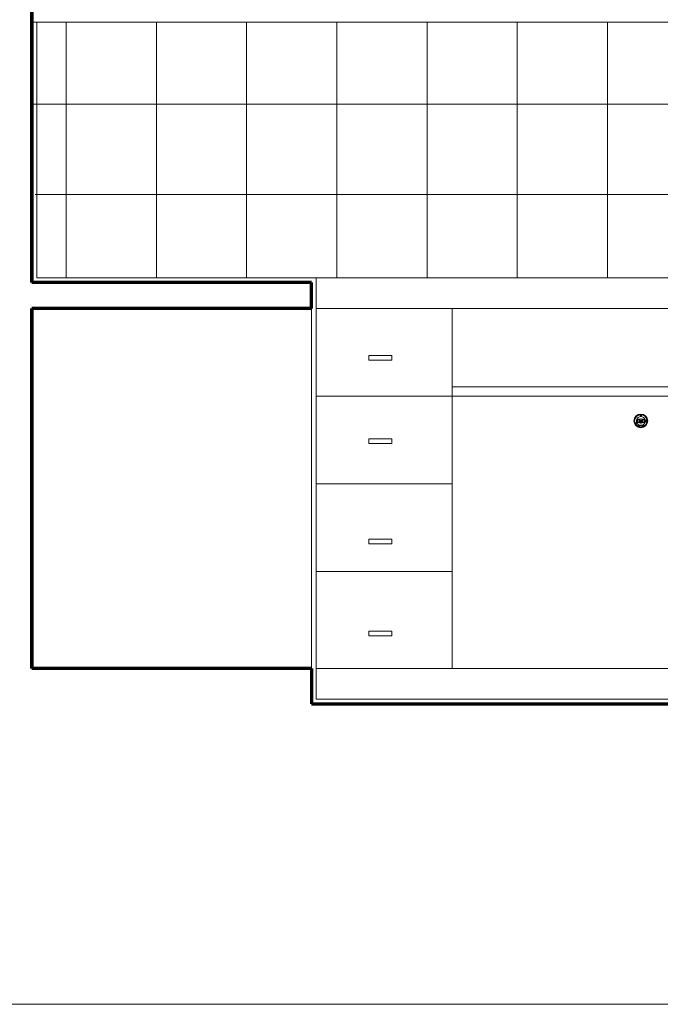
# Model space of a CAD drawing. Units: millimetres. Extents: x 3307 to 6722, y 1496 to 3056.
# Drawn here: x 3376 to 3377, y 1496 to 1498 of the extents above; entities that cross this region are included whole.
import ezdxf

# ---------------------------------------------------------------- set-up
doc = ezdxf.new("R2010")
doc.units = ezdxf.units.MM
doc.header["$LTSCALE"] = 0.2
doc.layers.get('0').update_dxf_attribs({"lineweight": 15})
for name, color, linetype, lineweight in [('MUROS', 7, 'Continuous', 70), ('TEXTURA', 255, 'Continuous', 0), ('veredas', 41, 'Continuous', 20)]:
    doc.layers.add(name, color=color, linetype=linetype, lineweight=lineweight)

msp = doc.modelspace()

# ---------------------------------------------------------------- hatches: boundary and pattern name
at = {"layer": 'TEXTURA', "ltscale": 3}
h = msp.add_hatch(dxfattribs=at)
h.set_pattern_fill('NET', color=256, scale=0.06, angle=90, style=0)
h.set_pattern_definition([(90, (71.38306, -26.46319), (-0.1905, 0), []), (180, (71.38306, -26.46319), (0, -0.1905), [])])
h.paths.add_polyline_path([(3380.2646, 1498.4726), (3379.7146, 1498.4726), (3379.4396, 1498.4726), (3379.3021, 1498.4726), (3379.1646, 1498.4726), (3378.0869, 1498.4726), (3377.5464, 1498.4726), (3377.0058, 1498.4726), (3375.9146, 1498.4726), (3375.9246, 1497.9326), (3379.9515, 1497.9326), (3380.0528, 1497.9326), (3380.1541, 1497.9326), (3380.1541, 1497.996), (3380.164, 1498.016), (3380.1941, 1498.016), (3380.1941, 1498.0424), (3380.1847, 1498.0889), (3380.1703, 1498.0953), (3380.1563, 1498.0969), (3380.1341, 1498.0776), (3380.124, 1498.0877), (3380.1417, 1498.1049), (3380.1657, 1498.1112), (3380.1672, 1498.1111), (3380.1685, 1498.1114), (3380.2, 1498.097), (3380.2143, 1498.0627), (3380.214, 1498.006), (3380.214, 1497.9355), (3380.2546, 1497.9326)])

# ---------------------------------------------------------------- linework, layer by layer
at = {"ltscale": 3}
for p, q in [((3376.5146, 1497.9326), (3377.8267, 1497.9326)), ((3376.5046, 1497.1076), (3376.5046, 1497.8676)), ((3376.5146, 1497.8676), (3377.7617, 1497.8676)), ((3376.8017, 1497.8676), (3376.8017, 1497.1076)), ((3376.8017, 1497.7026), (3377.7617, 1497.7026)), ((3376.8017, 1497.6826), (3376.5146, 1497.6826)), ((3376.8017, 1497.6826), (3377.7617, 1497.6826)), ((3376.8017, 1497.4976), (3376.5146, 1497.4976)), ((3376.8017, 1497.3126), (3376.5146, 1497.3126)), ((3376.5146, 1497.1076), (3379.6446, 1497.1076))]:
    msp.add_line(p, q, dxfattribs=at)
for points in [[(3376.6257, 1497.7686), (3376.674, 1497.7686), (3376.674, 1497.7587), (3376.6257, 1497.7587)], [(3376.6257, 1497.5926), (3376.674, 1497.5926), (3376.674, 1497.5827), (3376.6257, 1497.5827)], [(3376.6257, 1497.3805), (3376.674, 1497.3805), (3376.674, 1497.3707), (3376.6257, 1497.3707)], [(3376.6257, 1497.1865), (3376.674, 1497.1865), (3376.674, 1497.1766), (3376.6257, 1497.1766)]]:
    msp.add_lwpolyline(points, close=True, dxfattribs=at)
at = {"layer": 'MUROS', "ltscale": 3}
for p, q in [((3375.9146, 1499.4326), (3375.9146, 1497.9226)), ((3375.9146, 1497.9226), (3375.9146, 1499.4326)), ((3376.5046, 1497.9226), (3375.9146, 1497.9226)), ((3376.5046, 1497.8676), (3376.5046, 1497.9226)), ((3375.9146, 1497.1076), (3375.9146, 1497.8676)), ((3376.5046, 1497.8676), (3375.9146, 1497.8676)), ((3375.9146, 1497.8676), (3375.9146, 1497.1076)), ((3376.5046, 1497.1076), (3375.9146, 1497.1076)), ((3376.5046, 1497.1076), (3376.5046, 1497.0326)), ((3376.5046, 1497.0326), (3379.6546, 1497.0326))]:
    msp.add_line(p, q, dxfattribs=at)
at = {"layer": 'TEXTURA', "ltscale": 3}
for p, q in [((3375.9146, 1497.9226), (3375.9146, 1499.4276)), ((3380.2646, 1498.4726), (3375.9146, 1498.4726)), ((3380.2646, 1498.4726), (3375.9292, 1498.4726)), ((3375.9146, 1497.1076), (3375.9146, 1497.8676)), ((3377.1899, 1497.6267), (3377.1889, 1497.6263)), ((3377.189, 1497.626), (3377.1897, 1497.6259)), ((3377.1893, 1497.6262), (3377.19, 1497.6265)), ((3377.1899, 1497.6261), (3377.1893, 1497.6262)), ((3377.1897, 1497.6259), (3377.1893, 1497.6254)), ((3377.1896, 1497.6255), (3377.19, 1497.6259)), ((3377.1903, 1497.6257), (3377.1896, 1497.6255)), ((3377.1906, 1497.6302), (3377.1907, 1497.6302)), ((3377.191, 1497.6328), (3377.1911, 1497.6329)), ((3377.191, 1497.6326), (3377.1931, 1497.6328)), ((3377.191, 1497.6327), (3377.1911, 1497.6327)), ((3377.1931, 1497.6277), (3377.191, 1497.6279)), ((3377.191, 1497.6278), (3377.1911, 1497.6278)), ((3377.1911, 1497.6276), (3377.191, 1497.6277)), ((3377.1932, 1497.6329), (3377.1911, 1497.6327)), ((3377.1911, 1497.6329), (3377.1912, 1497.6329)), ((3377.1913, 1497.6328), (3377.1911, 1497.6327)), ((3377.1911, 1497.6278), (3377.1913, 1497.6277)), ((3377.1911, 1497.6278), (3377.1932, 1497.6276)), ((3377.1912, 1497.6276), (3377.1911, 1497.6276)), ((3377.1932, 1497.6329), (3377.1991, 1497.6341)), ((3377.1991, 1497.6264), (3377.1932, 1497.6276)), ((3377.1981, 1497.6337), (3377.1933, 1497.6327)), ((3377.1933, 1497.6327), (3377.1933, 1497.6328)), ((3377.1933, 1497.6277), (3377.1933, 1497.6278)), ((3377.1933, 1497.6278), (3377.1981, 1497.6268)), ((3377.197, 1497.6319), (3377.197, 1497.6318)), ((3377.1971, 1497.6319), (3377.197, 1497.6319)), ((3377.197, 1497.6318), (3377.197, 1497.6288)), ((3377.197, 1497.6318), (3377.197, 1497.6318)), ((3377.197, 1497.6288), (3377.197, 1497.6286)), ((3377.197, 1497.6286), (3377.1971, 1497.6285)), ((3377.1971, 1497.6319), (3377.1971, 1497.6319)), ((3377.1974, 1497.6318), (3377.1971, 1497.6319)), ((3377.1971, 1497.6285), (3377.1971, 1497.6284)), ((3377.1971, 1497.6284), (3377.1972, 1497.6283)), ((3377.1972, 1497.6283), (3377.1973, 1497.6283)), ((3377.1973, 1497.6283), (3377.1974, 1497.6282)), ((3377.1976, 1497.6318), (3377.1974, 1497.6318)), ((3377.1974, 1497.6282), (3377.1975, 1497.6282)), ((3377.1975, 1497.6282), (3377.1977, 1497.6282)), ((3377.1978, 1497.6317), (3377.1976, 1497.6318)), ((3377.1977, 1497.6282), (3377.1987, 1497.6285)), ((3377.1979, 1497.6315), (3377.1978, 1497.6317)), ((3377.1981, 1497.6314), (3377.1979, 1497.6315)), ((3377.1982, 1497.6312), (3377.1981, 1497.6314)), ((3377.1982, 1497.6309), (3377.1982, 1497.6312)), ((3377.1982, 1497.6307), (3377.1982, 1497.6309)), ((3377.1982, 1497.6292), (3377.1982, 1497.6307)), ((3377.1982, 1497.6291), (3377.1982, 1497.6292)), ((3377.1983, 1497.6291), (3377.1982, 1497.6291)), ((3377.1991, 1497.6293), (3377.1983, 1497.6291)), ((3377.1983, 1497.6291), (3377.1983, 1497.6291)), ((3377.1983, 1497.6291), (3377.1983, 1497.6291)), ((3377.1987, 1497.6285), (3377.1995, 1497.6287)), ((3377.1991, 1497.6344), (3377.199, 1497.6346)), ((3377.1991, 1497.6261), (3377.199, 1497.6259)), ((3377.1999, 1497.6345), (3377.1991, 1497.6344)), ((3377.1991, 1497.6341), (3377.1991, 1497.6344)), ((3377.1996, 1497.6294), (3377.1991, 1497.6293)), ((3377.1991, 1497.6261), (3377.1991, 1497.6264)), ((3377.1994, 1497.6307), (3377.1993, 1497.6306)), ((3377.1993, 1497.6306), (3377.1993, 1497.6305)), ((3377.1993, 1497.6305), (3377.1993, 1497.6304)), ((3377.1993, 1497.6304), (3377.1993, 1497.6303)), ((3377.1993, 1497.6304), (3377.1993, 1497.6304)), ((3377.1993, 1497.6303), (3377.1993, 1497.6302)), ((3377.1993, 1497.6302), (3377.1993, 1497.6301)), ((3377.1993, 1497.6301), (3377.1993, 1497.63)), ((3377.1993, 1497.63), (3377.1994, 1497.6299)), ((3377.1995, 1497.6309), (3377.1994, 1497.6308)), ((3377.1994, 1497.6308), (3377.1994, 1497.6307)), ((3377.1994, 1497.6299), (3377.1994, 1497.6298)), ((3377.1994, 1497.6298), (3377.1995, 1497.6297)), ((3377.1995, 1497.642), (3377.1995, 1497.6409)), ((3377.1996, 1497.631), (3377.1995, 1497.6309)), ((3377.1995, 1497.6297), (3377.1996, 1497.6297)), ((3377.1995, 1497.6287), (3377.1998, 1497.6287)), ((3377.1999, 1497.6421), (3377.1996, 1497.6421)), ((3377.1996, 1497.631), (3377.1996, 1497.631)), ((3377.1996, 1497.631), (3377.1996, 1497.631)), ((3377.1996, 1497.631), (3377.1996, 1497.631)), ((3377.1996, 1497.6309), (3377.1996, 1497.631)), ((3377.1996, 1497.6309), (3377.1996, 1497.6309)), ((3377.1997, 1497.6308), (3377.1996, 1497.6309)), ((3377.1996, 1497.6297), (3377.1997, 1497.6296)), ((3377.2, 1497.6294), (3377.1996, 1497.6294)), ((3377.1997, 1497.6418), (3377.1997, 1497.6416)), ((3377.1997, 1497.6409), (3377.1997, 1497.6413)), ((3377.1997, 1497.6307), (3377.1997, 1497.6308)), ((3377.1997, 1497.6306), (3377.1997, 1497.6307)), ((3377.1997, 1497.6306), (3377.1997, 1497.6306)), ((3377.1997, 1497.6306), (3377.1997, 1497.6306)), ((3377.1997, 1497.6305), (3377.1997, 1497.6306)), ((3377.1998, 1497.6305), (3377.1997, 1497.6305)), ((3377.1997, 1497.6296), (3377.1997, 1497.6296)), ((3377.1997, 1497.6296), (3377.1998, 1497.6296)), ((3377.1999, 1497.6419), (3377.1998, 1497.6419)), ((3377.1998, 1497.6416), (3377.1999, 1497.6416)), ((3377.1998, 1497.6414), (3377.1999, 1497.6414)), ((3377.1998, 1497.6305), (3377.1998, 1497.6305)), ((3377.1999, 1497.6305), (3377.1998, 1497.6305)), ((3377.1998, 1497.6296), (3377.1999, 1497.6296)), ((3377.1998, 1497.6287), (3377.2, 1497.6287)), ((3377.1999, 1497.6421), (3377.2003, 1497.6421)), ((3377.2003, 1497.6419), (3377.1999, 1497.6419)), ((3377.1999, 1497.6416), (3377.2001, 1497.6416)), ((3377.2001, 1497.6414), (3377.1999, 1497.6414)), ((3377.1999, 1497.6342), (3377.1999, 1497.6345)), ((3377.2008, 1497.6344), (3377.1999, 1497.6345)), ((3377.1999, 1497.6305), (3377.1999, 1497.6305)), ((3377.2, 1497.6305), (3377.1999, 1497.6305)), ((3377.1999, 1497.6296), (3377.2, 1497.6296)), ((3377.2001, 1497.6315), (3377.2, 1497.6314)), ((3377.2, 1497.6314), (3377.2, 1497.6313)), ((3377.2, 1497.6313), (3377.2, 1497.6312)), ((3377.2, 1497.6313), (3377.2, 1497.6313)), ((3377.2, 1497.6312), (3377.2, 1497.6311)), ((3377.2, 1497.6311), (3377.2, 1497.6309)), ((3377.2, 1497.6311), (3377.2, 1497.6311)), ((3377.2, 1497.6309), (3377.2001, 1497.6308)), ((3377.2, 1497.6306), (3377.2, 1497.6305)), ((3377.2001, 1497.6306), (3377.2, 1497.6306)), ((3377.2, 1497.6296), (3377.2001, 1497.6296)), ((3377.2004, 1497.6294), (3377.2, 1497.6294)), ((3377.2, 1497.6287), (3377.2003, 1497.6287)), ((3377.2002, 1497.6316), (3377.2001, 1497.6315)), ((3377.2001, 1497.6315), (3377.2001, 1497.6315)), ((3377.2001, 1497.6308), (3377.2001, 1497.6307)), ((3377.2001, 1497.6308), (3377.2001, 1497.6308)), ((3377.2001, 1497.6307), (3377.2001, 1497.6306)), ((3377.2001, 1497.6296), (3377.2002, 1497.6296)), ((3377.2002, 1497.6316), (3377.2002, 1497.6316)), ((3377.2002, 1497.6316), (3377.2002, 1497.6316)), ((3377.2002, 1497.6316), (3377.2002, 1497.6316)), ((3377.2002, 1497.6315), (3377.2002, 1497.6316)), ((3377.2002, 1497.6315), (3377.2002, 1497.6315)), ((3377.2002, 1497.6314), (3377.2002, 1497.6315)), ((3377.2003, 1497.6313), (3377.2002, 1497.6314)), ((3377.2002, 1497.6297), (3377.2003, 1497.6297)), ((3377.2002, 1497.6296), (3377.2002, 1497.6297)), ((3377.2003, 1497.6312), (3377.2003, 1497.6313)), ((3377.2003, 1497.6311), (3377.2003, 1497.6312)), ((3377.2004, 1497.6311), (3377.2003, 1497.6311)), ((3377.2003, 1497.6297), (3377.2004, 1497.6298)), ((3377.2003, 1497.6297), (3377.2003, 1497.6297)), ((3377.2003, 1497.6287), (3377.2006, 1497.6287)), ((3377.2004, 1497.631), (3377.2004, 1497.6311)), ((3377.2005, 1497.631), (3377.2004, 1497.631)), ((3377.2005, 1497.6304), (3377.2004, 1497.6304)), ((3377.2004, 1497.6304), (3377.2004, 1497.6304)), ((3377.2004, 1497.6303), (3377.2004, 1497.6304)), ((3377.2005, 1497.6302), (3377.2004, 1497.6303)), ((3377.2004, 1497.6299), (3377.2005, 1497.63)), ((3377.2004, 1497.6299), (3377.2004, 1497.6299)), ((3377.2004, 1497.6298), (3377.2004, 1497.6299)), ((3377.2004, 1497.6298), (3377.2004, 1497.6298)), ((3377.2009, 1497.6293), (3377.2004, 1497.6294)), ((3377.2005, 1497.6309), (3377.2005, 1497.631)), ((3377.2007, 1497.6308), (3377.2005, 1497.6309)), ((3377.2005, 1497.6304), (3377.2005, 1497.6303)), ((3377.2005, 1497.6303), (3377.2006, 1497.6303)), ((3377.2005, 1497.6303), (3377.2005, 1497.6303)), ((3377.2005, 1497.6301), (3377.2005, 1497.6302)), ((3377.2005, 1497.63), (3377.2005, 1497.6301)), ((3377.2006, 1497.6303), (3377.2006, 1497.6302)), ((3377.2006, 1497.6302), (3377.2006, 1497.6301)), ((3377.2006, 1497.6302), (3377.2006, 1497.6302)), ((3377.2006, 1497.6301), (3377.2007, 1497.6301)), ((3377.2007, 1497.6299), (3377.2006, 1497.6298)), ((3377.2006, 1497.6298), (3377.2006, 1497.6297)), ((3377.2006, 1497.6298), (3377.2006, 1497.6298)), ((3377.2007, 1497.6297), (3377.2006, 1497.6297)), ((3377.2006, 1497.6287), (3377.2013, 1497.6285)), ((3377.2007, 1497.6409), (3377.2008, 1497.6419)), ((3377.2007, 1497.6307), (3377.2007, 1497.6308)), ((3377.2008, 1497.6306), (3377.2007, 1497.6307)), ((3377.2007, 1497.6301), (3377.2007, 1497.63)), ((3377.2007, 1497.63), (3377.2007, 1497.6299)), ((3377.2007, 1497.6299), (3377.2007, 1497.6299)), ((3377.2007, 1497.6298), (3377.2008, 1497.6298)), ((3377.2007, 1497.6298), (3377.2007, 1497.6298)), ((3377.2007, 1497.6297), (3377.2007, 1497.6298)), ((3377.2008, 1497.6344), (3377.2009, 1497.6346)), ((3377.2008, 1497.6344), (3377.2008, 1497.6341)), ((3377.2008, 1497.6341), (3377.2066, 1497.6329)), ((3377.2009, 1497.6306), (3377.2008, 1497.6306)), ((3377.2008, 1497.6299), (3377.2009, 1497.63)), ((3377.2008, 1497.6298), (3377.2008, 1497.6299)), ((3377.2066, 1497.6276), (3377.2008, 1497.6264)), ((3377.2008, 1497.6264), (3377.2008, 1497.6261)), ((3377.2009, 1497.6259), (3377.2008, 1497.6261)), ((3377.2009, 1497.642), (3377.2016, 1497.642)), ((3377.201, 1497.6413), (3377.2009, 1497.6409)), ((3377.2009, 1497.6305), (3377.2009, 1497.6306)), ((3377.2009, 1497.6304), (3377.2009, 1497.6305)), ((3377.2009, 1497.6303), (3377.2009, 1497.6304)), ((3377.2009, 1497.6302), (3377.2009, 1497.6303)), ((3377.2009, 1497.6301), (3377.2009, 1497.6302)), ((3377.2009, 1497.63), (3377.2009, 1497.6301)), ((3377.2017, 1497.6291), (3377.2009, 1497.6293)), ((3377.2011, 1497.6418), (3377.201, 1497.6415)), ((3377.2016, 1497.6418), (3377.2011, 1497.6418)), ((3377.2011, 1497.6415), (3377.2014, 1497.6415)), ((3377.2013, 1497.6413), (3377.2011, 1497.6413)), ((3377.2013, 1497.6285), (3377.2024, 1497.6282)), ((3377.2018, 1497.6291), (3377.2017, 1497.6291)), ((3377.2066, 1497.6327), (3377.2018, 1497.6337)), ((3377.2019, 1497.6312), (3377.2018, 1497.6309)), ((3377.2018, 1497.6309), (3377.2018, 1497.6307)), ((3377.2018, 1497.6307), (3377.2018, 1497.6292)), ((3377.2018, 1497.6292), (3377.2018, 1497.6291)), ((3377.2018, 1497.6291), (3377.2018, 1497.6291)), ((3377.2018, 1497.6291), (3377.2018, 1497.6291)), ((3377.2018, 1497.6268), (3377.2066, 1497.6278)), ((3377.202, 1497.6314), (3377.2019, 1497.6312)), ((3377.2021, 1497.6315), (3377.202, 1497.6314)), ((3377.2023, 1497.6317), (3377.2021, 1497.6315)), ((3377.2024, 1497.6318), (3377.2023, 1497.6317)), ((3377.2027, 1497.6318), (3377.2024, 1497.6318)), ((3377.2024, 1497.6282), (3377.2025, 1497.6282)), ((3377.2025, 1497.6282), (3377.2026, 1497.6282)), ((3377.2026, 1497.6282), (3377.2027, 1497.6283)), ((3377.2029, 1497.6319), (3377.2027, 1497.6318)), ((3377.2027, 1497.6283), (3377.2028, 1497.6283)), ((3377.2028, 1497.6283), (3377.2029, 1497.6284)), ((3377.203, 1497.6319), (3377.2029, 1497.6319)), ((3377.2029, 1497.6284), (3377.203, 1497.6285)), ((3377.203, 1497.6319), (3377.203, 1497.6319)), ((3377.203, 1497.6318), (3377.203, 1497.6319)), ((3377.203, 1497.6318), (3377.203, 1497.6318)), ((3377.203, 1497.6288), (3377.203, 1497.6318)), ((3377.203, 1497.6286), (3377.203, 1497.6288)), ((3377.203, 1497.6285), (3377.203, 1497.6286)), ((3377.2088, 1497.6327), (3377.2066, 1497.6329)), ((3377.2066, 1497.6328), (3377.2066, 1497.6327)), ((3377.2066, 1497.6276), (3377.2088, 1497.6278)), ((3377.2067, 1497.6328), (3377.2067, 1497.6328)), ((3377.2067, 1497.6328), (3377.2089, 1497.6326)), ((3377.2089, 1497.6279), (3377.2067, 1497.6277)), ((3377.2088, 1497.6327), (3377.2086, 1497.6328)), ((3377.2086, 1497.6277), (3377.2088, 1497.6278)), ((3377.2087, 1497.6329), (3377.2089, 1497.6328)), ((3377.2087, 1497.6329), (3377.2087, 1497.6329)), ((3377.2089, 1497.6277), (3377.2087, 1497.6276)), ((3377.2087, 1497.6276), (3377.2087, 1497.6276)), ((3377.2089, 1497.6327), (3377.2088, 1497.6327)), ((3377.2088, 1497.6278), (3377.2089, 1497.6278)), ((3377.2092, 1497.6302), (3377.2093, 1497.6302)), ((3377.2103, 1497.6326), (3377.2114, 1497.6327)), ((3377.2108, 1497.6324), (3377.2104, 1497.6323)), ((3377.2104, 1497.6283), (3377.2108, 1497.6282)), ((3377.2114, 1497.6279), (3377.2104, 1497.628)), ((3377.2105, 1497.6317), (3377.2109, 1497.6318)), ((3377.2116, 1497.6316), (3377.2105, 1497.6315)), ((3377.2105, 1497.6291), (3377.2116, 1497.629)), ((3377.2109, 1497.6288), (3377.2105, 1497.6289)), ((3377.2106, 1497.631), (3377.2116, 1497.6311)), ((3377.2116, 1497.6308), (3377.2106, 1497.6308)), ((3377.2107, 1497.6302), (3377.2107, 1497.6303)), ((3377.2108, 1497.6297), (3377.2109, 1497.6297)), ((3377.211, 1497.6294), (3377.2108, 1497.6295)), ((3377.2109, 1497.6319), (3377.2109, 1497.6323)), ((3377.2109, 1497.6297), (3377.2109, 1497.6298)), ((3377.2109, 1497.6283), (3377.211, 1497.6287)), ((3377.211, 1497.6323), (3377.2111, 1497.6319)), ((3377.2115, 1497.6325), (3377.2111, 1497.6324)), ((3377.2111, 1497.6298), (3377.2111, 1497.6296)), ((3377.2111, 1497.6287), (3377.211, 1497.6283)), ((3377.2111, 1497.6282), (3377.2115, 1497.6281)), ((3377.2112, 1497.6318), (3377.2116, 1497.6319)), ((3377.2116, 1497.6287), (3377.2112, 1497.6288)), ((3377.2114, 1497.6297), (3377.2115, 1497.6297)), ((3377.2116, 1497.6295), (3377.2114, 1497.6294)), ((3377.2116, 1497.6302), (3377.2116, 1497.6302)), ((3377.2122, 1497.6304), (3377.213, 1497.6304)), ((3377.213, 1497.6301), (3377.2122, 1497.6301)), ((3377.2131, 1497.6304), (3377.2131, 1497.6302)), ((3377.2131, 1497.6302), (3377.2131, 1497.6301)), ((3377.2131, 1497.6302), (3377.2131, 1497.6302)), ((3377.1893, 1497.6242), (3377.1886, 1497.6238)), ((3377.1887, 1497.6236), (3377.1894, 1497.624)), ((3377.1894, 1497.6251), (3377.1904, 1497.6255)), ((3377.1906, 1497.625), (3377.1897, 1497.6245)), ((3377.1899, 1497.6243), (3377.1908, 1497.6248)), ((3377.1908, 1497.6237), (3377.1908, 1497.6236)), ((3377.191, 1497.6237), (3377.1909, 1497.6238)), ((3377.1946, 1497.6211), (3377.1937, 1497.6203)), ((3377.194, 1497.6201), (3377.1944, 1497.6205)), ((3377.1944, 1497.6205), (3377.1943, 1497.62)), ((3377.1946, 1497.6203), (3377.1948, 1497.621)), ((3377.1951, 1497.6208), (3377.1946, 1497.6203)), ((3377.1946, 1497.6198), (3377.195, 1497.6202)), ((3377.195, 1497.6202), (3377.1949, 1497.6196)), ((3377.1952, 1497.6196), (3377.1954, 1497.6207)), ((3377.1956, 1497.6188), (3377.1953, 1497.618)), ((3377.1956, 1497.6179), (3377.1959, 1497.6187)), ((3377.1972, 1497.6198), (3377.1978, 1497.6197)), ((3377.198, 1497.6199), (3377.1973, 1497.62)), ((3377.1979, 1497.6197), (3377.1977, 1497.6188)), ((3377.1979, 1497.6187), (3377.1982, 1497.6197)), ((3377.2021, 1497.6199), (3377.2026, 1497.62)), ((3377.2028, 1497.6188), (3377.2024, 1497.6187)), ((3377.2027, 1497.62), (3377.203, 1497.6189)), ((3377.2031, 1497.6202), (3377.2039, 1497.6205)), ((3377.2038, 1497.6202), (3377.2032, 1497.62)), ((3377.2035, 1497.6197), (3377.2039, 1497.6198)), ((3377.204, 1497.6196), (3377.2036, 1497.6195)), ((3377.2036, 1497.6192), (3377.2041, 1497.6194)), ((3377.2043, 1497.6193), (3377.2036, 1497.619)), ((3377.204, 1497.6199), (3377.2039, 1497.6202)), ((3377.2043, 1497.6179), (3377.204, 1497.6187)), ((3377.2041, 1497.6204), (3377.2044, 1497.6194)), ((3377.2041, 1497.6195), (3377.2041, 1497.6196)), ((3377.2043, 1497.6188), (3377.2045, 1497.618)), ((3377.2049, 1497.6197), (3377.2044, 1497.6206)), ((3377.2047, 1497.6207), (3377.205, 1497.6201)), ((3377.205, 1497.6201), (3377.205, 1497.6206)), ((3377.2052, 1497.6208), (3377.2057, 1497.6205)), ((3377.2052, 1497.6205), (3377.2053, 1497.6198)), ((3377.2058, 1497.6201), (3377.2052, 1497.6205)), ((3377.2057, 1497.6205), (3377.2054, 1497.6211)), ((3377.2056, 1497.6212), (3377.2061, 1497.6203)), ((3376.5046, 1497.0326), (3379.6546, 1497.0326))]:
    msp.add_line(p, q, dxfattribs=at)
msp.add_lwpolyline([(3374.5193, 1503.4234), (3374.5193, 1496.3984), (3384.6193, 1496.3984), (3384.6193, 1503.4234)], close=True, dxfattribs=at)
msp.add_lwpolyline([(3374.5193, 1503.4234), (3374.5193, 1496.3984), (3384.6193, 1496.3984), (3384.6193, 1503.4234)], close=True, dxfattribs=at)
for points in [[(3377.1889, 1497.6263), (3377.1889, 1497.6263), (3377.1889, 1497.6262), (3377.1889, 1497.6262), (3377.1889, 1497.6261), (3377.1889, 1497.626), (3377.1889, 1497.626), (3377.189, 1497.626), (3377.189, 1497.626)], [(3377.19, 1497.6265), (3377.19, 1497.6265), (3377.19, 1497.6265), (3377.19, 1497.6266), (3377.19, 1497.6266), (3377.19, 1497.6267), (3377.19, 1497.6267), (3377.1899, 1497.6267), (3377.1899, 1497.6267)], [(3377.1904, 1497.6255), (3377.1904, 1497.6255), (3377.1904, 1497.6255), (3377.1905, 1497.6256), (3377.1904, 1497.6256), (3377.1904, 1497.6257), (3377.1904, 1497.6257), (3377.1903, 1497.6257), (3377.1903, 1497.6257)], [(3377.1909, 1497.6326), (3377.1907, 1497.6315), (3377.1906, 1497.6302)], [(3377.1906, 1497.6302), (3377.1907, 1497.629), (3377.1909, 1497.6279)], [(3377.191, 1497.6326), (3377.1907, 1497.6314), (3377.1907, 1497.6302)], [(3377.1907, 1497.6302), (3377.1907, 1497.6291), (3377.191, 1497.6279)], [(3377.1909, 1497.6326), (3377.1909, 1497.6326), (3377.191, 1497.6326)], [(3377.1909, 1497.6279), (3377.1909, 1497.6279), (3377.191, 1497.6279)], [(3377.191, 1497.6328), (3377.191, 1497.6327), (3377.191, 1497.6327)], [(3377.191, 1497.6278), (3377.191, 1497.6278), (3377.191, 1497.6277)], [(3377.1911, 1497.6278), (3377.1911, 1497.6277), (3377.1911, 1497.6277), (3377.1911, 1497.6277), (3377.1911, 1497.6277), (3377.1911, 1497.6277), (3377.1911, 1497.6277), (3377.1911, 1497.6277), (3377.1911, 1497.6277), (3377.1911, 1497.6277), (3377.1911, 1497.6277), (3377.1911, 1497.6277), (3377.1911, 1497.6277), (3377.1911, 1497.6277), (3377.1911, 1497.6277), (3377.1911, 1497.6276), (3377.1911, 1497.6276)], [(3377.1931, 1497.6328), (3377.1931, 1497.6328), (3377.1932, 1497.6328)], [(3377.1933, 1497.6327), (3377.1932, 1497.6327), (3377.1932, 1497.6328), (3377.1931, 1497.6328), (3377.1931, 1497.6328)], [(3377.1933, 1497.6278), (3377.1932, 1497.6278), (3377.1932, 1497.6277), (3377.1931, 1497.6277), (3377.1931, 1497.6277)], [(3377.1932, 1497.6277), (3377.1931, 1497.6277), (3377.1931, 1497.6277)], [(3377.1933, 1497.6328), (3377.1933, 1497.6328), (3377.1932, 1497.6328), (3377.1932, 1497.6329), (3377.1932, 1497.6329)], [(3377.1932, 1497.6328), (3377.1932, 1497.6329), (3377.1932, 1497.6329)], [(3377.1932, 1497.6276), (3377.1932, 1497.6276), (3377.1932, 1497.6277), (3377.1933, 1497.6277), (3377.1933, 1497.6277)], [(3377.1932, 1497.6276), (3377.1932, 1497.6276), (3377.1932, 1497.6277)], [(3377.1982, 1497.6418), (3377.1982, 1497.6413), (3377.1983, 1497.6409)], [(3377.1991, 1497.641), (3377.1992, 1497.6414), (3377.199, 1497.6418)], [(3377.1991, 1497.6261), (3377.1999, 1497.626), (3377.2008, 1497.6261)], [(3377.1996, 1497.6421), (3377.1995, 1497.6421), (3377.1995, 1497.642), (3377.1995, 1497.642), (3377.1995, 1497.642)], [(3377.1995, 1497.6409), (3377.1995, 1497.6409), (3377.1995, 1497.6408), (3377.1995, 1497.6408), (3377.1995, 1497.6408), (3377.1996, 1497.6408), (3377.1997, 1497.6408), (3377.1997, 1497.6408), (3377.1997, 1497.6408), (3377.1997, 1497.6409), (3377.1997, 1497.6409)], [(3377.1998, 1497.6419), (3377.1998, 1497.6419), (3377.1998, 1497.6419), (3377.1997, 1497.6418), (3377.1997, 1497.6418)], [(3377.1997, 1497.6416), (3377.1997, 1497.6416), (3377.1998, 1497.6416), (3377.1998, 1497.6416), (3377.1998, 1497.6416)], [(3377.1997, 1497.6413), (3377.1997, 1497.6414), (3377.1998, 1497.6414), (3377.1998, 1497.6414), (3377.1998, 1497.6414)], [(3377.2001, 1497.6416), (3377.2001, 1497.6416), (3377.2001, 1497.6416), (3377.2002, 1497.6415), (3377.2002, 1497.6415), (3377.2002, 1497.6415), (3377.2002, 1497.6415), (3377.2002, 1497.6415), (3377.2002, 1497.6414), (3377.2002, 1497.6414), (3377.2001, 1497.6414), (3377.2001, 1497.6414), (3377.2001, 1497.6414)], [(3377.2003, 1497.6421), (3377.2003, 1497.6421), (3377.2003, 1497.6421), (3377.2004, 1497.642), (3377.2004, 1497.642), (3377.2004, 1497.642), (3377.2004, 1497.6419), (3377.2004, 1497.6419), (3377.2004, 1497.6419), (3377.2003, 1497.6419), (3377.2003, 1497.6419), (3377.2003, 1497.6419)], [(3377.2009, 1497.6409), (3377.2009, 1497.6408), (3377.2009, 1497.6408), (3377.2009, 1497.6408), (3377.2008, 1497.6408), (3377.2008, 1497.6408), (3377.2008, 1497.6408), (3377.2008, 1497.6408), (3377.2007, 1497.6408), (3377.2007, 1497.6408), (3377.2007, 1497.6408), (3377.2007, 1497.6409), (3377.2007, 1497.6409)], [(3377.2008, 1497.6419), (3377.2008, 1497.642), (3377.2008, 1497.642), (3377.2008, 1497.642), (3377.2009, 1497.642), (3377.2009, 1497.642), (3377.2009, 1497.642)], [(3377.201, 1497.6415), (3377.201, 1497.6415), (3377.201, 1497.6415), (3377.2011, 1497.6415), (3377.2011, 1497.6415)], [(3377.2011, 1497.6413), (3377.201, 1497.6413), (3377.201, 1497.6413), (3377.201, 1497.6413), (3377.201, 1497.6413)], [(3377.2011, 1497.6418), (3377.2011, 1497.6418), (3377.2011, 1497.6418), (3377.2011, 1497.6418), (3377.2011, 1497.6418)], [(3377.2014, 1497.6415), (3377.2014, 1497.6415), (3377.2014, 1497.6415), (3377.2014, 1497.6414), (3377.2015, 1497.6414), (3377.2015, 1497.6414), (3377.2015, 1497.6414), (3377.2015, 1497.6413), (3377.2015, 1497.6413), (3377.2014, 1497.6413), (3377.2014, 1497.6413), (3377.2014, 1497.6413), (3377.2013, 1497.6413)], [(3377.2016, 1497.642), (3377.2016, 1497.642), (3377.2016, 1497.6419), (3377.2017, 1497.6419), (3377.2017, 1497.6419), (3377.2017, 1497.6418), (3377.2017, 1497.6418), (3377.2017, 1497.6418), (3377.2017, 1497.6418), (3377.2016, 1497.6418), (3377.2016, 1497.6418), (3377.2016, 1497.6418)], [(3377.2066, 1497.6329), (3377.2066, 1497.6329), (3377.2066, 1497.6328)], [(3377.2067, 1497.6328), (3377.2067, 1497.6328), (3377.2067, 1497.6327), (3377.2066, 1497.6327), (3377.2066, 1497.6327)], [(3377.2066, 1497.6278), (3377.2066, 1497.6277), (3377.2066, 1497.6277), (3377.2066, 1497.6277), (3377.2066, 1497.6277)], [(3377.2066, 1497.6278), (3377.2067, 1497.6278), (3377.2067, 1497.6277)], [(3377.2067, 1497.6277), (3377.2067, 1497.6277), (3377.2066, 1497.6277)], [(3377.2066, 1497.6277), (3377.2066, 1497.6276), (3377.2066, 1497.6276)], [(3377.2067, 1497.6277), (3377.2067, 1497.6277), (3377.2067, 1497.6277)], [(3377.2089, 1497.6327), (3377.2088, 1497.6327), (3377.2089, 1497.6328)], [(3377.2089, 1497.6277), (3377.2088, 1497.6278), (3377.2089, 1497.6278)], [(3377.2092, 1497.6302), (3377.2092, 1497.6314), (3377.2089, 1497.6326)], [(3377.2089, 1497.6326), (3377.2089, 1497.6326), (3377.209, 1497.6326)], [(3377.2089, 1497.6279), (3377.2092, 1497.6291), (3377.2092, 1497.6302)], [(3377.2089, 1497.6279), (3377.2089, 1497.6279), (3377.209, 1497.6279)], [(3377.209, 1497.6326), (3377.2092, 1497.6315), (3377.2093, 1497.6302)], [(3377.2093, 1497.6302), (3377.2092, 1497.629), (3377.209, 1497.6279)], [(3377.2104, 1497.6323), (3377.2104, 1497.6323), (3377.2104, 1497.6323), (3377.2103, 1497.6323), (3377.2103, 1497.6324), (3377.2103, 1497.6324), (3377.2103, 1497.6324), (3377.2103, 1497.6324), (3377.2103, 1497.6325), (3377.2103, 1497.6325), (3377.2103, 1497.6325), (3377.2103, 1497.6325), (3377.2103, 1497.6326)], [(3377.2104, 1497.628), (3377.2103, 1497.628), (3377.2103, 1497.6281), (3377.2103, 1497.6281), (3377.2103, 1497.6281), (3377.2103, 1497.6282), (3377.2103, 1497.6282), (3377.2103, 1497.6282), (3377.2103, 1497.6282), (3377.2103, 1497.6283), (3377.2104, 1497.6283), (3377.2104, 1497.6283), (3377.2104, 1497.6283)], [(3377.2105, 1497.6315), (3377.2105, 1497.6315), (3377.2105, 1497.6315), (3377.2105, 1497.6315), (3377.2104, 1497.6315), (3377.2104, 1497.6316), (3377.2104, 1497.6316), (3377.2104, 1497.6316), (3377.2104, 1497.6316), (3377.2104, 1497.6317), (3377.2105, 1497.6317), (3377.2105, 1497.6317), (3377.2105, 1497.6317)], [(3377.2105, 1497.6289), (3377.2105, 1497.6289), (3377.2105, 1497.6289), (3377.2104, 1497.6289), (3377.2104, 1497.629), (3377.2104, 1497.629), (3377.2104, 1497.629), (3377.2104, 1497.629), (3377.2104, 1497.6291), (3377.2105, 1497.6291), (3377.2105, 1497.6291), (3377.2105, 1497.6291), (3377.2105, 1497.6291)], [(3377.2106, 1497.6308), (3377.2106, 1497.6308), (3377.2105, 1497.6308), (3377.2105, 1497.6308), (3377.2105, 1497.6308), (3377.2105, 1497.6309), (3377.2105, 1497.6309), (3377.2105, 1497.6309), (3377.2105, 1497.6309), (3377.2105, 1497.631), (3377.2105, 1497.631), (3377.2105, 1497.631), (3377.2106, 1497.631)], [(3377.2108, 1497.6295), (3377.2107, 1497.6295), (3377.2106, 1497.6295), (3377.2105, 1497.6297), (3377.2105, 1497.6298), (3377.2105, 1497.6299), (3377.2105, 1497.6301), (3377.2106, 1497.6302), (3377.2107, 1497.6302)], [(3377.2107, 1497.63), (3377.2107, 1497.63), (3377.2107, 1497.6299), (3377.2107, 1497.6299), (3377.2107, 1497.6298), (3377.2107, 1497.6298), (3377.2107, 1497.6297), (3377.2107, 1497.6297), (3377.2108, 1497.6297)], [(3377.2109, 1497.6323), (3377.2109, 1497.6323), (3377.2108, 1497.6324), (3377.2108, 1497.6324), (3377.2108, 1497.6324)], [(3377.2108, 1497.6282), (3377.2109, 1497.6282), (3377.2109, 1497.6282), (3377.2109, 1497.6283), (3377.2109, 1497.6283)], [(3377.2109, 1497.6318), (3377.2109, 1497.6318), (3377.2109, 1497.6318), (3377.2109, 1497.6318), (3377.2109, 1497.6319)], [(3377.2109, 1497.6298), (3377.2109, 1497.6298), (3377.2109, 1497.6298), (3377.2109, 1497.6299), (3377.211, 1497.6299), (3377.211, 1497.6299), (3377.211, 1497.6299), (3377.211, 1497.6299), (3377.211, 1497.6299), (3377.2111, 1497.6298), (3377.2111, 1497.6298), (3377.2111, 1497.6298), (3377.2111, 1497.6298)], [(3377.211, 1497.6287), (3377.211, 1497.6288), (3377.211, 1497.6288), (3377.2109, 1497.6288), (3377.2109, 1497.6288)], [(3377.2111, 1497.6324), (3377.211, 1497.6324), (3377.211, 1497.6324), (3377.211, 1497.6324), (3377.211, 1497.6323)], [(3377.211, 1497.6283), (3377.211, 1497.6282), (3377.2111, 1497.6282), (3377.2111, 1497.6282), (3377.2111, 1497.6282)], [(3377.2111, 1497.6319), (3377.2111, 1497.6319), (3377.2111, 1497.6318), (3377.2111, 1497.6318), (3377.2112, 1497.6318)], [(3377.2112, 1497.6288), (3377.2112, 1497.6288), (3377.2111, 1497.6288), (3377.2111, 1497.6287), (3377.2111, 1497.6287)], [(3377.2114, 1497.6327), (3377.2114, 1497.6327), (3377.2114, 1497.6327), (3377.2115, 1497.6327), (3377.2115, 1497.6327), (3377.2115, 1497.6326), (3377.2115, 1497.6326), (3377.2115, 1497.6326), (3377.2115, 1497.6326), (3377.2115, 1497.6325), (3377.2115, 1497.6325), (3377.2115, 1497.6325), (3377.2115, 1497.6325)], [(3377.2115, 1497.6281), (3377.2115, 1497.6281), (3377.2115, 1497.6281), (3377.2115, 1497.6281), (3377.2115, 1497.628), (3377.2115, 1497.628), (3377.2115, 1497.628), (3377.2115, 1497.628), (3377.2115, 1497.6279), (3377.2115, 1497.6279), (3377.2115, 1497.6279), (3377.2114, 1497.6279), (3377.2114, 1497.6279)], [(3377.2116, 1497.6319), (3377.2116, 1497.6319), (3377.2116, 1497.6319), (3377.2116, 1497.6319), (3377.2116, 1497.6318), (3377.2117, 1497.6318), (3377.2117, 1497.6318), (3377.2117, 1497.6318), (3377.2117, 1497.6317), (3377.2116, 1497.6317), (3377.2116, 1497.6317), (3377.2116, 1497.6316), (3377.2116, 1497.6316)], [(3377.2116, 1497.6311), (3377.2116, 1497.6311), (3377.2117, 1497.6311), (3377.2117, 1497.6311), (3377.2117, 1497.631), (3377.2117, 1497.631), (3377.2117, 1497.631), (3377.2117, 1497.6309), (3377.2117, 1497.6309), (3377.2117, 1497.6309), (3377.2117, 1497.6308), (3377.2117, 1497.6308), (3377.2116, 1497.6308)], [(3377.2116, 1497.629), (3377.2116, 1497.629), (3377.2116, 1497.6289), (3377.2117, 1497.6289), (3377.2117, 1497.6289), (3377.2117, 1497.6288), (3377.2117, 1497.6288), (3377.2117, 1497.6288), (3377.2117, 1497.6288), (3377.2116, 1497.6287), (3377.2116, 1497.6287), (3377.2116, 1497.6287), (3377.2116, 1497.6287)], [(3377.2121, 1497.6302), (3377.2121, 1497.6303), (3377.2121, 1497.6304), (3377.2122, 1497.6304), (3377.2122, 1497.6304)], [(3377.2122, 1497.6301), (3377.2122, 1497.6301), (3377.2121, 1497.6301), (3377.2121, 1497.6302), (3377.2121, 1497.6302)], [(3377.213, 1497.6304), (3377.213, 1497.6304), (3377.2131, 1497.6304)], [(3377.2131, 1497.6301), (3377.213, 1497.6301), (3377.213, 1497.6301)], [(3377.1886, 1497.6236), (3377.1886, 1497.6237), (3377.1885, 1497.6238)], [(3377.1885, 1497.6238), (3377.1885, 1497.6238), (3377.1886, 1497.6238)], [(3377.1887, 1497.6236), (3377.1887, 1497.6236), (3377.1886, 1497.6236)], [(3377.1893, 1497.6254), (3377.1892, 1497.6253), (3377.1892, 1497.6253), (3377.1892, 1497.6252), (3377.1893, 1497.6252), (3377.1893, 1497.6251), (3377.1893, 1497.6251), (3377.1894, 1497.6251), (3377.1894, 1497.6251)], [(3377.1894, 1497.624), (3377.1894, 1497.624), (3377.1894, 1497.624), (3377.1894, 1497.6241), (3377.1894, 1497.6241), (3377.1894, 1497.6242), (3377.1894, 1497.6242), (3377.1893, 1497.6242), (3377.1893, 1497.6243), (3377.1893, 1497.6243), (3377.1893, 1497.6242)], [(3377.1897, 1497.6245), (3377.1897, 1497.6245), (3377.1897, 1497.6245), (3377.1897, 1497.6244), (3377.1897, 1497.6244), (3377.1897, 1497.6243), (3377.1897, 1497.6243), (3377.1898, 1497.6243), (3377.1898, 1497.6243), (3377.1898, 1497.6243), (3377.1899, 1497.6243)], [(3377.1905, 1497.6236), (3377.1905, 1497.6237), (3377.1905, 1497.6237), (3377.1905, 1497.6237), (3377.1904, 1497.6238), (3377.1904, 1497.6238), (3377.1903, 1497.6238), (3377.1903, 1497.6238), (3377.1903, 1497.6238), (3377.1903, 1497.6238), (3377.1903, 1497.6237)], [(3377.1903, 1497.6237), (3377.1903, 1497.6236), (3377.1903, 1497.6235), (3377.1903, 1497.6234), (3377.1904, 1497.6233), (3377.1905, 1497.6232), (3377.1906, 1497.6231), (3377.1907, 1497.6231), (3377.1908, 1497.6231), (3377.1909, 1497.6231), (3377.191, 1497.6231), (3377.1911, 1497.6232), (3377.1911, 1497.6233), (3377.1911, 1497.6234), (3377.1911, 1497.6235), (3377.191, 1497.6236), (3377.191, 1497.6237)], [(3377.1908, 1497.6236), (3377.1908, 1497.6236), (3377.1909, 1497.6235), (3377.1909, 1497.6235), (3377.1909, 1497.6234), (3377.1908, 1497.6234), (3377.1908, 1497.6233), (3377.1908, 1497.6233), (3377.1907, 1497.6233), (3377.1907, 1497.6233), (3377.1906, 1497.6233), (3377.1906, 1497.6234), (3377.1905, 1497.6234), (3377.1905, 1497.6235), (3377.1905, 1497.6235), (3377.1905, 1497.6236), (3377.1905, 1497.6236)], [(3377.1908, 1497.6248), (3377.1908, 1497.6248), (3377.1908, 1497.6248), (3377.1908, 1497.6249), (3377.1908, 1497.6249), (3377.1908, 1497.625), (3377.1908, 1497.625), (3377.1907, 1497.625), (3377.1907, 1497.6251), (3377.1907, 1497.6251), (3377.1906, 1497.625)], [(3377.1908, 1497.6242), (3377.1907, 1497.6241), (3377.1907, 1497.624), (3377.1907, 1497.6238), (3377.1908, 1497.6237)], [(3377.1915, 1497.6234), (3377.1915, 1497.6235), (3377.1916, 1497.6237), (3377.1915, 1497.6239), (3377.1914, 1497.624), (3377.1913, 1497.6242), (3377.1911, 1497.6243), (3377.1909, 1497.6243), (3377.1908, 1497.6242)], [(3377.1909, 1497.6238), (3377.1909, 1497.6238), (3377.1909, 1497.6238), (3377.1909, 1497.6239), (3377.1909, 1497.6239), (3377.1909, 1497.624), (3377.1909, 1497.624), (3377.1909, 1497.624), (3377.191, 1497.624)], [(3377.191, 1497.624), (3377.191, 1497.624), (3377.1911, 1497.624), (3377.1912, 1497.624), (3377.1913, 1497.6239), (3377.1913, 1497.6238), (3377.1913, 1497.6237), (3377.1913, 1497.6236), (3377.1913, 1497.6236)], [(3377.1913, 1497.6236), (3377.1913, 1497.6235), (3377.1913, 1497.6235), (3377.1913, 1497.6234), (3377.1913, 1497.6234), (3377.1914, 1497.6234), (3377.1914, 1497.6234), (3377.1914, 1497.6234), (3377.1915, 1497.6234)], [(3377.1937, 1497.6203), (3377.1937, 1497.6203), (3377.1937, 1497.6203), (3377.1937, 1497.6202), (3377.1937, 1497.6202), (3377.1938, 1497.6201), (3377.1938, 1497.6201), (3377.1939, 1497.6201), (3377.1939, 1497.6201), (3377.1939, 1497.6201), (3377.194, 1497.6201)], [(3377.1943, 1497.62), (3377.1943, 1497.6199), (3377.1943, 1497.6199), (3377.1943, 1497.6198), (3377.1944, 1497.6198), (3377.1944, 1497.6198), (3377.1945, 1497.6198), (3377.1945, 1497.6198), (3377.1946, 1497.6198)], [(3377.1948, 1497.621), (3377.1948, 1497.621), (3377.1947, 1497.621), (3377.1947, 1497.6211), (3377.1947, 1497.6211), (3377.1947, 1497.6211), (3377.1946, 1497.6211), (3377.1946, 1497.6211), (3377.1946, 1497.6211)], [(3377.1949, 1497.6196), (3377.1949, 1497.6196), (3377.1949, 1497.6196), (3377.1949, 1497.6196), (3377.195, 1497.6195), (3377.195, 1497.6195), (3377.1951, 1497.6195), (3377.1951, 1497.6195), (3377.1951, 1497.6195), (3377.1951, 1497.6195), (3377.1952, 1497.6196)], [(3377.1954, 1497.6207), (3377.1954, 1497.6207), (3377.1953, 1497.6207), (3377.1953, 1497.6208), (3377.1953, 1497.6208), (3377.1952, 1497.6208), (3377.1952, 1497.6208), (3377.1952, 1497.6208), (3377.1951, 1497.6208)], [(3377.1956, 1497.6179), (3377.1954, 1497.6179), (3377.1953, 1497.618)], [(3377.1953, 1497.618), (3377.1953, 1497.618), (3377.1953, 1497.618)], [(3377.1959, 1497.6203), (3377.1956, 1497.6199), (3377.1956, 1497.6195)], [(3377.1959, 1497.6187), (3377.1959, 1497.6187), (3377.1959, 1497.6187), (3377.1959, 1497.6188), (3377.1958, 1497.6188), (3377.1958, 1497.6188), (3377.1957, 1497.6188), (3377.1957, 1497.6188), (3377.1957, 1497.6188), (3377.1956, 1497.6188), (3377.1956, 1497.6188)], [(3377.1956, 1497.6179), (3377.1956, 1497.6179), (3377.1956, 1497.6179)], [(3377.1963, 1497.6192), (3377.1966, 1497.6196), (3377.1966, 1497.62)], [(3377.1973, 1497.62), (3377.1972, 1497.62), (3377.1972, 1497.62), (3377.1972, 1497.62), (3377.1971, 1497.62), (3377.1971, 1497.62), (3377.1971, 1497.6199), (3377.1971, 1497.6199), (3377.1972, 1497.6199), (3377.1972, 1497.6199), (3377.1972, 1497.6198)], [(3377.1977, 1497.6188), (3377.1977, 1497.6187), (3377.1977, 1497.6187), (3377.1977, 1497.6187), (3377.1977, 1497.6186), (3377.1978, 1497.6186), (3377.1978, 1497.6186), (3377.1979, 1497.6186), (3377.1979, 1497.6186), (3377.1979, 1497.6187), (3377.1979, 1497.6187)], [(3377.1978, 1497.6197), (3377.1978, 1497.6197), (3377.1978, 1497.6197), (3377.1979, 1497.6197), (3377.1979, 1497.6197)], [(3377.1982, 1497.6197), (3377.1982, 1497.6198), (3377.1981, 1497.6198), (3377.1981, 1497.6198), (3377.198, 1497.6199)], [(3377.202, 1497.6188), (3377.2018, 1497.6192), (3377.2018, 1497.6197)], [(3377.203, 1497.6189), (3377.203, 1497.6189), (3377.203, 1497.6189), (3377.2029, 1497.6188), (3377.2029, 1497.6188), (3377.2029, 1497.6188), (3377.2028, 1497.6188)], [(3377.2032, 1497.62), (3377.2032, 1497.62), (3377.2031, 1497.62), (3377.2031, 1497.62), (3377.2031, 1497.62), (3377.203, 1497.62), (3377.203, 1497.62), (3377.203, 1497.6201), (3377.203, 1497.6201), (3377.203, 1497.6201), (3377.2031, 1497.6202), (3377.2031, 1497.6202), (3377.2031, 1497.6202)], [(3377.2036, 1497.6195), (3377.2036, 1497.6195), (3377.2036, 1497.6195), (3377.2035, 1497.6195), (3377.2035, 1497.6195), (3377.2034, 1497.6195), (3377.2034, 1497.6196), (3377.2034, 1497.6196), (3377.2035, 1497.6196), (3377.2035, 1497.6197), (3377.2035, 1497.6197), (3377.2035, 1497.6197)], [(3377.2036, 1497.619), (3377.2036, 1497.619), (3377.2036, 1497.619), (3377.2035, 1497.619), (3377.2035, 1497.619), (3377.2035, 1497.619), (3377.2035, 1497.6191), (3377.2034, 1497.6191), (3377.2034, 1497.6191), (3377.2035, 1497.6191), (3377.2035, 1497.6192), (3377.2035, 1497.6192), (3377.2036, 1497.6192)], [(3377.2039, 1497.6202), (3377.2038, 1497.6202), (3377.2038, 1497.6202), (3377.2038, 1497.6202), (3377.2038, 1497.6202)], [(3377.2039, 1497.6198), (3377.204, 1497.6198), (3377.204, 1497.6199), (3377.204, 1497.6199), (3377.204, 1497.6199)], [(3377.2041, 1497.6196), (3377.2041, 1497.6196), (3377.204, 1497.6196), (3377.204, 1497.6196), (3377.204, 1497.6196)], [(3377.204, 1497.6187), (3377.204, 1497.6187), (3377.204, 1497.6187), (3377.204, 1497.6188), (3377.2041, 1497.6188), (3377.2041, 1497.6188), (3377.2041, 1497.6188), (3377.2041, 1497.6188), (3377.2041, 1497.6188), (3377.2042, 1497.6188), (3377.2042, 1497.6188), (3377.2043, 1497.6188), (3377.2043, 1497.6188)], [(3377.2041, 1497.6194), (3377.2041, 1497.6194), (3377.2041, 1497.6194), (3377.2041, 1497.6194), (3377.2041, 1497.6195)], [(3377.2044, 1497.6194), (3377.2044, 1497.6194), (3377.2044, 1497.6194), (3377.2044, 1497.6193), (3377.2044, 1497.6193), (3377.2044, 1497.6193), (3377.2043, 1497.6193)], [(3377.2046, 1497.618), (3377.2044, 1497.6179), (3377.2043, 1497.6179)], [(3377.2043, 1497.6179), (3377.2043, 1497.6179), (3377.2043, 1497.6179)], [(3377.2044, 1497.6206), (3377.2044, 1497.6206), (3377.2044, 1497.6206), (3377.2044, 1497.6207), (3377.2045, 1497.6207), (3377.2045, 1497.6207), (3377.2045, 1497.6207), (3377.2045, 1497.6207), (3377.2046, 1497.6207), (3377.2046, 1497.6207), (3377.2046, 1497.6207), (3377.2047, 1497.6207), (3377.2047, 1497.6207)], [(3377.2045, 1497.618), (3377.2046, 1497.618), (3377.2046, 1497.618)], [(3377.2054, 1497.6211), (3377.2054, 1497.6211), (3377.2054, 1497.6211), (3377.2054, 1497.6212), (3377.2054, 1497.6212), (3377.2054, 1497.6212), (3377.2054, 1497.6212), (3377.2055, 1497.6212), (3377.2055, 1497.6212), (3377.2055, 1497.6213), (3377.2056, 1497.6212), (3377.2056, 1497.6212), (3377.2056, 1497.6212)], [(3377.2061, 1497.6203), (3377.2061, 1497.6203), (3377.2061, 1497.6202), (3377.2061, 1497.6202), (3377.206, 1497.6201), (3377.206, 1497.6201), (3377.2059, 1497.6201), (3377.2059, 1497.6201), (3377.2058, 1497.6201)]]:
    msp.add_lwpolyline(points, dxfattribs=at)
for radius in [0.0145, 0.0141]:
    msp.add_circle((3377.1999, 1497.6302), radius, dxfattribs=at)
for centre, radius, start, end in [((3377.1999, 1497.6302), 0.0132, 359.7704, 179.7704), ((3377.1999, 1497.6302), 0.0132, 179.7704, 359.7704), ((3377.1999, 1497.6302), 0.0131, 90.6232, 179.7704), ((3377.1999, 1497.6302), 0.0131, 179.7704, 209.3768), ((3377.1898, 1497.626), 0.00019, 331.1943, 74.8057), ((3377.1912, 1497.6326), 0.000266, 124.6805, 163.7404), ((3377.1912, 1497.6279), 0.000286, 196.8584, 233.6945), ((3377.1999, 1497.6302), 0.00927, 15.8676, 164.1324), ((3377.1911, 1497.6326), 0.000129, 117.6755, 160.7656), ((3377.1911, 1497.6279), 0.000129, 199.2324, 242.327), ((3377.1999, 1497.6302), 0.00927, 195.8676, 344.1324), ((3377.1909, 1497.6328), 0.000214, 336.4933, 19.9769), ((3377.1999, 1497.6302), 0.00913, 17.0693, 162.9307), ((3377.5211, 1496.1288), 1.5399, 102.075, 102.3722), ((3377.1916, 1497.633), 0.00044, 186.0321, 209.2579), ((3377.1916, 1497.6275), 0.00044, 150.7421, 173.9679), ((3377.5348, 1499.1952), 1.6048, 257.6366, 257.9217), ((3377.1999, 1497.6302), 0.00913, 197.0693, 342.9307), ((3377.6108, 1495.7008), 1.977, 102.0212, 102.2521), ((3377.5429, 1499.2436), 1.6537, 257.7245, 258.0005), ((3377.1999, 1497.6302), 0.00719, 159.4595, 200.5405), ((3377.1999, 1497.6302), 0.00703, 159.4602, 200.5398), ((3377.1931, 1497.6326), 0.000221, 38.5766, 67.8243), ((3377.1931, 1497.6279), 0.000217, 291.8653, 321.7856), ((3377.1999, 1497.6302), 0.00395, 90, 270), ((3377.1987, 1497.6415), 0.000503, 45.1484, 147.8505), ((3377.1987, 1497.6413), 0.000516, 226.9642, 326.0347), ((3377.1999, 1497.6302), 0.00447, 78.0332, 101.9668), ((3377.1999, 1497.6302), 0.00447, 258.0332, 281.9668), ((3377.1999, 1497.6302), 0.00395, 270, 90), ((3377.1999, 1497.6302), 0.0131, 0.6232, 89.3768), ((3376.857, 1496.0169), 1.6537, 77.7245, 78.0005), ((3376.7891, 1499.5597), 1.977, 282.0212, 282.2521), ((3376.8651, 1496.0653), 1.6048, 77.6366, 77.9217), ((3376.8787, 1499.1317), 1.5399, 282.075, 282.3722), ((3377.1999, 1497.6302), 0.0131, 290.6232, 359.3768), ((3377.2066, 1497.6327), 0.000154, 18.9004, 77.168), ((3377.2066, 1497.6326), 0.000196, 43.4239, 79.3584), ((3377.2, 1497.6302), 0.00703, 339.4602, 20.5398), ((3377.2066, 1497.6278), 0.000154, 282.832, 341.0996), ((3377.2, 1497.6302), 0.00719, 339.4595, 20.5405), ((3377.2082, 1497.633), 0.00044, 330.7421, 353.9679), ((3377.2082, 1497.6275), 0.00044, 6.0321, 29.2579), ((3377.209, 1497.6328), 0.000216, 160.2247, 203.297), ((3377.209, 1497.6277), 0.000288, 162.955, 193.3435), ((3377.2087, 1497.6326), 0.000267, 16.235, 55.2935), ((3377.2088, 1497.6326), 0.000129, 19.2324, 62.327), ((3377.2088, 1497.6279), 0.000129, 297.6755, 340.7656), ((3377.2087, 1497.6279), 0.000284, 306.2167, 343.303), ((3377.2111, 1497.6295), 0.000831, 57.4169, 121.2842), ((3377.2111, 1497.6294), 0.000696, 54.804, 121.1423), ((3377.2109, 1497.6296), 0.000154, 282.7953, 2.4569), ((3377.2115, 1497.6295), 0.000174, 124.7721, 229.598), ((3377.2114, 1497.6299), 0.000193, 309.5801, 46.42), ((3377.2112, 1497.6299), 0.000507, 308.7532, 47.2472), ((3377.1999, 1497.6302), 0.0131, 210.6232, 249.3768), ((3377.1961, 1497.6196), 0.000503, 198.6484, 301.3509), ((3377.1999, 1497.6302), 0.0131, 250.6232, 289.3768), ((3377.1962, 1497.6198), 0.000516, 20.4642, 119.5351), ((3377.2022, 1497.6195), 0.000472, 99.0538, 152.2787), ((3377.2023, 1497.6191), 0.000471, 229.6799, 284.3134), ((3377.2026, 1497.6199), 0.000147, 29.3149, 109.4144), ((3377.204, 1497.6203), 0.000148, 36.7561, 117.1401), ((3377.2051, 1497.6198), 0.000202, 231.0077, 352.3768), ((3377.2052, 1497.6206), 0.00019, 66.708, 170.2816)]:
    msp.add_arc(centre, radius, start, end, dxfattribs=at)
msp.add_open_spline([(3377.1868, 1497.6303), (3377.1868, 1497.6303), (3377.1868, 1497.6303), (3377.1868, 1497.6303), (3377.1868, 1497.6303), (3377.1869, 1497.6303)], degree=3, knots=[0, 0, 0, 0, 0.5, 0.5, 1, 1, 1, 1], dxfattribs=at)
msp.add_open_spline([(3377.2131, 1497.6302), (3377.2131, 1497.6302), (3377.2131, 1497.6302), (3377.2131, 1497.6302)], degree=3, dxfattribs=at)
at = {"layer": 'veredas', "ltscale": 3}
for p, q in [((3375.9246, 1497.9326), (3375.9246, 1498.4726)), ((3376.5146, 1497.9326), (3375.9246, 1497.9326)), ((3376.5146, 1497.0426), (3376.5146, 1497.9326)), ((3376.5146, 1497.0426), (3379.6446, 1497.0426))]:
    msp.add_line(p, q, dxfattribs=at)

doc.saveas('drawing.dxf')
